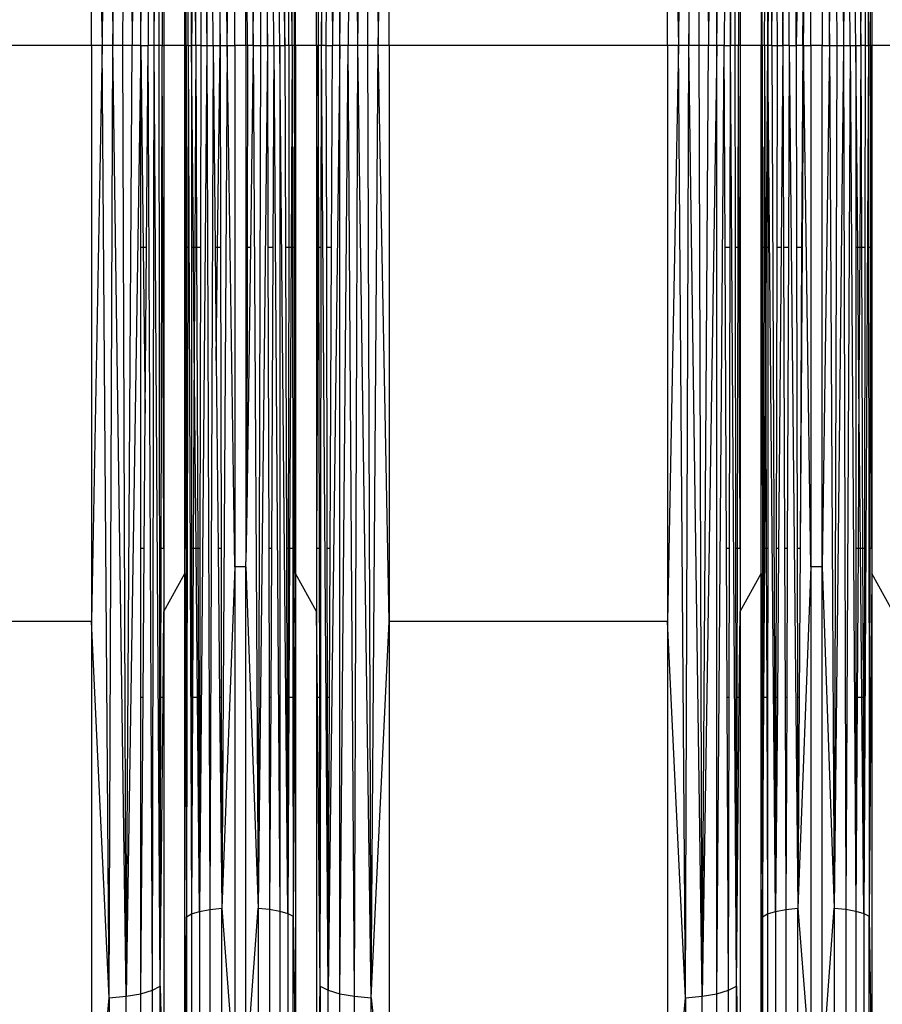
# Model space of a CAD drawing. Units: millimetres. Extents: x -749 to 7759, y 1397 to 8228.
# Drawn here: x 3917 to 3988, y 4078 to 4159 of the extents above; entities that cross this region are included whole.
import ezdxf

# ---------------------------------------------------------------- set-up
doc = ezdxf.new("R2010")
doc.units = ezdxf.units.MM
doc.layers.add('Strefa bezpieczna', color=8, linetype='Continuous')
doc.dimstyles.get("Standard").update_dxf_attribs({"dimtxt": 180, "dimasz": 200, "dimexe": 0.18, "dimexo": 0.0625, "dimgap": 200, "dimtad": 0, "dimtih": 1, "dimtoh": 1, "dimlfac": 0.001, "dimzin": 0, "dimdsep": 46, "dimtxsty": 'Standard', "dimcen": 0.09, "dimse1": 1, "dimse2": 1, "dimadec": 0, "dimazin": 0, "dimtfac": 1, "dimtdec": 4, "dimtofl": 0, "dimtmove": 0, "dimatfit": 3, "dimfxl": 0, "dimtolj": 1, "dimtzin": 0, "dimarcsym": 0})

# ---------------------------------------------------------------- blocks, each defined once
blk = doc.blocks.new('*D1')
at = {"layer": 'Defpoints', "color": 0, "transparency": 16777216}
for p in [(4250.389, 6857.168), (-510.801, 1403.677), (4250.29, 1403.677)]:
    blk.add_point(p, dxfattribs=at)
at = {"layer": 'Strefa bezpieczna', "color": 0, "lineweight": -2, "transparency": 16777216}
for p, q in [((-510.801, 6657.168), (-510.801, 4437.229)), ((-510.801, 1603.677), (-510.801, 3857.229))]:
    blk.add_line(p, q, dxfattribs=at)
at = {"layer": 'Strefa bezpieczna', "color": 0, "transparency": 16777216}
for points in [[(-544.135, 6657.168), (-477.468, 6657.168), (-510.801, 6857.168)], [(-544.135, 1603.677), (-477.468, 1603.677), (-510.801, 1403.677)]]:
    blk.add_solid(points, dxfattribs=at)
at = {"layer": 'Strefa bezpieczna', "color": 0, "transparency": 16777216, "insert": (-510.801, 4147.229), "char_height": 180, "attachment_point": 5}
blk.add_mtext('\\A1;5.45', dxfattribs=at)
blk = doc.blocks.new('*D2')
at = {"layer": 'Defpoints', "color": 0, "transparency": 16777216}
for p in [(3411.545, 5555.58), (462.827, 2763.606), (5451.545, 2763.606)]:
    blk.add_point(p, dxfattribs=at)
at = {"layer": 'Strefa bezpieczna', "color": 0, "lineweight": -2, "transparency": 16777216}
for p, q in [((462.827, 5355.58), (462.827, 4430.145)), ((462.827, 2963.606), (462.827, 3850.145))]:
    blk.add_line(p, q, dxfattribs=at)
at = {"layer": 'Strefa bezpieczna', "color": 0, "transparency": 16777216}
for points in [[(429.493, 5355.58), (496.16, 5355.58), (462.827, 5555.58)], [(429.493, 2963.606), (496.16, 2963.606), (462.827, 2763.606)]]:
    blk.add_solid(points, dxfattribs=at)
at = {"layer": 'Strefa bezpieczna', "color": 0, "transparency": 16777216, "insert": (462.827, 4140.145), "char_height": 180, "attachment_point": 5}
blk.add_mtext('\\A1;2.79', dxfattribs=at)
blk = doc.blocks.new('*D3')
at = {"layer": 'Defpoints', "color": 0, "transparency": 16777216}
for p in [(7758.851, 8109.541), (7758.851, 5080.593), (1490.545, 4140.813)]:
    blk.add_point(p, dxfattribs=at)
at = {"layer": 'Strefa bezpieczna', "color": 0, "lineweight": -2, "transparency": 16777216}
for p, q in [((1690.545, 8109.541), (4154.698, 8109.541)), ((7558.851, 8109.541), (5094.698, 8109.541))]:
    blk.add_line(p, q, dxfattribs=at)
at = {"layer": 'Strefa bezpieczna', "color": 0, "transparency": 16777216}
for points in [[(1690.545, 8142.874), (1690.545, 8076.208), (1490.545, 8109.541)], [(7558.851, 8142.874), (7558.851, 8076.208), (7758.851, 8109.541)]]:
    blk.add_solid(points, dxfattribs=at)
at = {"layer": 'Strefa bezpieczna', "color": 0, "transparency": 16777216, "insert": (4624.698, 8109.541), "char_height": 180, "attachment_point": 5}
blk.add_mtext('\\A1;6.27', dxfattribs=at)

msp = doc.modelspace()

# ---------------------------------------------------------------- linework, layer by layer
for p, q in [((3924.102, 4235.014), (3923.521, 4156.793)), ((3924.102, 4235.014), (3924.387, 4156.793)), ((3924.387, 4156.793), (3925.478, 4234.88)), ((3925.214, 4156.793), (3925.478, 4234.88)), ((3925.478, 4234.88), (3925.985, 4156.793)), ((3926.681, 4234.666), (3925.985, 4156.793)), ((3926.681, 4156.793), (3926.681, 4234.666)), ((3926.681, 4156.793), (3927.636, 4234.385)), ((3927.636, 4234.385), (3927.288, 4156.793)), ((3927.792, 4156.793), (3927.636, 4234.385)), ((3941.528, 4156.793), (3942.074, 4234.385)), ((3943.029, 4234.666), (3942.422, 4156.793)), ((3943.029, 4156.793), (3944.232, 4234.88)), ((3943.029, 4156.793), (3943.029, 4234.666)), ((3944.232, 4234.88), (3943.726, 4156.793)), ((3944.496, 4156.793), (3944.232, 4234.88)), ((3944.496, 4156.793), (3945.609, 4235.014)), ((3945.323, 4156.793), (3945.609, 4235.014)), ((3945.609, 4235.014), (3946.189, 4156.793)), ((3971.404, 4235.014), (3970.824, 4156.793)), ((3971.404, 4235.014), (3971.69, 4156.793)), ((3971.69, 4156.793), (3972.781, 4234.88)), ((3972.517, 4156.793), (3972.781, 4234.88)), ((3972.781, 4234.88), (3973.288, 4156.793)), ((3973.984, 4234.666), (3973.288, 4156.793)), ((3973.984, 4156.793), (3973.984, 4234.666)), ((3973.984, 4156.793), (3974.939, 4234.385)), ((3927.792, 4156.793), (3928.286, 4234.054)), ((3928.183, 4156.793), (3928.286, 4234.054)), ((3975.095, 4156.793), (3975.589, 4234.054)), ((3931.496, 4227.906), (3932.097, 4156.793)), ((3977.738, 4228.364), (3977.612, 4156.793)), ((3978.505, 4156.793), (3978.799, 4227.906)), ((3978.799, 4227.906), (3979.4, 4156.793)), ((3978.799, 4227.906), (3978.922, 4156.793)), ((3986.05, 4228.069), (3986.424, 4156.793)), ((3932.345, 4227.743), (3932.097, 4156.793)), ((3932.625, 4156.793), (3932.345, 4227.743)), ((3932.345, 4227.743), (3933.193, 4156.793)), ((3933.193, 4156.793), (3933.334, 4227.641)), ((3933.787, 4156.793), (3933.334, 4227.641)), ((3935.923, 4156.793), (3936.322, 4227.637)), ((3936.322, 4227.637), (3937.085, 4156.793)), ((3936.322, 4227.637), (3936.517, 4156.793)), ((3938.091, 4156.793), (3937.266, 4227.729)), ((3937.266, 4227.729), (3938.508, 4156.793)), ((3979.648, 4227.743), (3980.496, 4156.793)), ((3983.226, 4156.793), (3983.625, 4227.637)), ((3983.625, 4227.637), (3984.388, 4156.793)), ((3983.625, 4227.637), (3983.82, 4156.793)), ((3984.569, 4227.729), (3984.388, 4156.793)), ((3984.916, 4156.793), (3984.569, 4227.729)), ((3985.394, 4156.793), (3984.569, 4227.729)), ((3984.569, 4227.729), (3985.811, 4156.793)), ((3922.635, 4156.793), (3922.635, 4204.099)), ((3922.635, 4204.099), (3923.521, 4156.793)), ((3946.189, 4156.793), (3947.075, 4204.099)), ((3947.075, 4156.793), (3947.075, 4204.099)), ((3969.938, 4156.793), (3969.938, 4204.099)), ((3969.938, 4204.099), (3970.824, 4156.793)), ((3933.787, 4156.793), (3934.395, 4199.594)), ((3934.395, 4156.793), (3934.395, 4199.594)), ((3939.401, 4156.793), (3939.401, 4200.16)), ((3977.612, 4200.16), (3977.612, 4156.793)), ((3981.09, 4156.793), (3981.697, 4199.594)), ((3981.697, 4156.793), (3981.697, 4199.594)), ((3982.619, 4199.594), (3983.226, 4156.793)), ((3982.619, 4199.594), (3982.619, 4156.793)), ((3928.442, 4160.94), (3928.45, 4156.793)), ((3928.59, 4160.94), (3928.59, 4156.793)), ((3930.31, 4156.793), (3930.31, 4160.94)), ((3930.405, 4156.793), (3930.407, 4160.94)), ((3930.589, 4156.793), (3930.58, 4160.94)), ((3930.857, 4156.793), (3930.856, 4160.94)), ((3930.894, 4160.94), (3930.857, 4156.793)), ((3931.203, 4156.793), (3931.182, 4160.94)), ((3931.203, 4156.793), (3931.22, 4160.94)), ((3931.612, 4160.94), (3931.619, 4156.793)), ((3935.316, 4156.793), (3935.316, 4160.94)), ((3935.438, 4156.793), (3935.428, 4160.94)), ((3935.864, 4160.94), (3935.923, 4156.793)), ((3937.085, 4156.793), (3937.096, 4160.94)), ((3937.613, 4156.793), (3937.593, 4160.94)), ((3938.508, 4156.793), (3938.522, 4160.94)), ((3938.854, 4156.793), (3938.847, 4160.94)), ((3939.121, 4156.793), (3939.1, 4160.94)), ((3939.121, 4156.793), (3939.126, 4160.94)), ((3939.305, 4156.793), (3939.299, 4160.94)), ((3941.121, 4156.793), (3941.121, 4160.94)), ((3941.247, 4160.94), (3941.26, 4156.793)), ((3941.522, 4160.94), (3941.528, 4156.793)), ((3941.918, 4156.793), (3941.926, 4160.94)), ((3942.404, 4160.94), (3942.422, 4156.793)), ((3974.61, 4160.94), (3974.591, 4156.793)), ((3975.087, 4160.94), (3975.095, 4156.793)), ((3975.486, 4156.793), (3975.491, 4160.94)), ((3975.744, 4160.94), (3975.753, 4156.793)), ((3975.893, 4160.94), (3975.893, 4156.793)), ((3977.708, 4156.793), (3977.71, 4160.94)), ((3977.892, 4156.793), (3977.907, 4160.94)), ((3978.159, 4156.793), (3978.159, 4160.94)), ((3978.197, 4160.94), (3978.159, 4156.793)), ((3978.505, 4156.793), (3978.485, 4160.94)), ((3979.4, 4156.793), (3979.414, 4160.94)), ((3979.928, 4156.793), (3979.912, 4160.94)), ((3980.496, 4156.793), (3980.504, 4160.94)), ((3980.586, 4160.94), (3980.496, 4156.793)), ((3985.811, 4156.793), (3985.825, 4160.94)), ((3986.15, 4160.94), (3986.157, 4156.793)), ((3986.424, 4156.793), (3986.428, 4160.94)), ((3986.608, 4156.793), (3986.601, 4160.94)), ((3986.704, 4160.94), (3986.704, 4156.793)), ((3981.03, 4156.793), (3981.069, 4160.061)), ((3981.09, 4156.793), (3981.069, 4160.061)), ((3922.635, 4156.793), (3899.772, 4156.793)), ((3923.521, 4156.793), (3922.635, 4109.487)), ((3923.521, 4156.793), (3922.635, 4156.793)), ((3922.635, 4156.793), (3922.635, 4109.487)), ((3924.102, 4078.572), (3923.521, 4156.793)), ((3924.387, 4156.793), (3923.521, 4156.793)), ((3924.102, 4078.572), (3924.387, 4156.793)), ((3925.478, 4078.706), (3924.387, 4156.793)), ((3925.214, 4156.793), (3924.387, 4156.793)), ((3925.478, 4078.706), (3925.214, 4156.793)), ((3925.985, 4156.793), (3925.214, 4156.793)), ((3925.478, 4078.706), (3925.985, 4156.793)), ((3926.681, 4156.793), (3925.478, 4078.706)), ((3926.681, 4156.793), (3925.985, 4156.793)), ((3926.681, 4156.793), (3927.288, 4156.793)), ((3926.681, 4156.793), (3926.885, 4140.216)), ((3926.681, 4140.216), (3926.681, 4156.793)), ((3927.159, 4140.216), (3927.288, 4156.793)), ((3927.636, 4079.201), (3927.288, 4156.793)), ((3927.792, 4156.793), (3927.288, 4156.793)), ((3927.636, 4079.201), (3927.792, 4156.793)), ((3928.286, 4079.532), (3927.792, 4156.793)), ((3928.183, 4156.793), (3927.792, 4156.793)), ((3928.286, 4079.532), (3928.183, 4156.793)), ((3928.45, 4156.793), (3928.183, 4156.793)), ((3928.415, 4140.216), (3928.45, 4156.793)), ((3928.45, 4156.793), (3928.59, 4156.793)), ((3928.5, 4140.216), (3928.45, 4156.793)), ((3930.31, 4156.793), (3928.59, 4156.793)), ((3928.59, 4156.793), (3928.59, 4140.216)), ((3930.405, 4156.793), (3930.31, 4156.793)), ((3930.31, 4140.216), (3930.31, 4156.793)), ((3930.352, 4132.643), (3930.31, 4156.793)), ((3930.369, 4140.216), (3930.405, 4156.793)), ((3930.589, 4156.793), (3930.405, 4156.793)), ((3930.405, 4156.793), (3930.412, 4140.216)), ((3930.589, 4156.793), (3930.553, 4140.216)), ((3930.589, 4156.793), (3930.857, 4156.793)), ((3930.589, 4156.793), (3930.845, 4085.469)), ((3930.857, 4156.793), (3930.854, 4140.216)), ((3931.203, 4156.793), (3930.857, 4156.793)), ((3931.006, 4140.216), (3930.857, 4156.793)), ((3931.203, 4156.793), (3931.119, 4140.216)), ((3931.619, 4156.793), (3931.203, 4156.793)), ((3931.203, 4156.793), (3931.271, 4140.216)), ((3932.097, 4156.793), (3931.496, 4085.681)), ((3931.619, 4156.793), (3931.59, 4140.216)), ((3931.619, 4156.793), (3932.097, 4156.793)), ((3932.097, 4156.793), (3932.625, 4156.793)), ((3932.097, 4156.793), (3932.345, 4085.843)), ((3932.625, 4156.793), (3932.345, 4085.843)), ((3932.625, 4156.793), (3933.193, 4156.793)), ((3932.625, 4156.793), (3932.791, 4140.216)), ((3932.995, 4140.216), (3933.193, 4156.793)), ((3933.193, 4156.793), (3933.787, 4156.793)), ((3933.193, 4156.793), (3933.226, 4140.216)), ((3933.787, 4156.793), (3933.334, 4085.945)), ((3933.787, 4156.793), (3934.395, 4156.793)), ((3934.395, 4113.993), (3933.787, 4156.793)), ((3935.316, 4156.793), (3934.395, 4156.793)), ((3934.395, 4156.793), (3934.395, 4113.993)), ((3935.438, 4156.793), (3935.316, 4156.793)), ((3935.316, 4156.793), (3935.316, 4140.216)), ((3935.438, 4156.793), (3935.414, 4140.216)), ((3935.923, 4156.793), (3935.438, 4156.793)), ((3935.923, 4156.793), (3935.688, 4140.216)), ((3935.923, 4156.793), (3936.517, 4156.793)), ((3935.923, 4156.793), (3936.322, 4085.949)), ((3937.085, 4156.793), (3936.322, 4085.949)), ((3936.517, 4156.793), (3936.322, 4085.949)), ((3936.517, 4156.793), (3937.085, 4156.793)), ((3937.085, 4156.793), (3937.613, 4156.793)), ((3937.085, 4156.793), (3937.127, 4140.216)), ((3937.613, 4156.793), (3937.532, 4140.216)), ((3937.613, 4156.793), (3938.091, 4156.793)), ((3937.613, 4156.793), (3938.091, 4085.71)), ((3938.091, 4156.793), (3938.508, 4156.793)), ((3938.091, 4156.793), (3938.091, 4085.71)), ((3938.747, 4085.517), (3938.091, 4156.793)), ((3938.854, 4156.793), (3938.508, 4156.793)), ((3938.508, 4156.793), (3938.563, 4140.216)), ((3938.854, 4156.793), (3938.829, 4140.216)), ((3939.121, 4156.793), (3938.854, 4156.793)), ((3939.121, 4156.793), (3939.034, 4140.216)), ((3939.305, 4156.793), (3939.121, 4156.793)), ((3939.121, 4156.793), (3939.138, 4140.216)), ((3939.305, 4156.793), (3939.279, 4140.216)), ((3939.305, 4156.793), (3939.401, 4156.793)), ((3939.401, 4113.426), (3939.305, 4156.793)), ((3941.121, 4156.793), (3939.401, 4156.793)), ((3939.401, 4156.793), (3939.401, 4113.426)), ((3941.26, 4156.793), (3941.121, 4156.793)), ((3941.121, 4156.793), (3941.121, 4140.216)), ((3941.26, 4156.793), (3941.21, 4140.216)), ((3941.528, 4156.793), (3941.26, 4156.793)), ((3941.295, 4140.216), (3941.26, 4156.793)), ((3941.505, 4140.216), (3941.528, 4156.793)), ((3942.074, 4079.201), (3941.528, 4156.793)), ((3941.918, 4156.793), (3941.528, 4156.793)), ((3941.918, 4156.793), (3942.422, 4156.793)), ((3941.951, 4140.216), (3941.918, 4156.793)), ((3943.029, 4156.793), (3942.074, 4079.201)), ((3942.348, 4140.216), (3942.422, 4156.793)), ((3943.029, 4156.793), (3942.422, 4156.793)), ((3943.029, 4078.92), (3943.029, 4156.793)), ((3943.726, 4156.793), (3943.029, 4156.793)), ((3943.029, 4078.92), (3943.726, 4156.793)), ((3944.232, 4078.706), (3943.726, 4156.793)), ((3944.496, 4156.793), (3943.726, 4156.793)), ((3944.232, 4078.706), (3944.496, 4156.793)), ((3945.609, 4078.572), (3944.496, 4156.793)), ((3945.323, 4156.793), (3944.496, 4156.793)), ((3945.609, 4078.572), (3945.323, 4156.793)), ((3946.189, 4156.793), (3945.323, 4156.793)), ((3945.609, 4078.572), (3946.189, 4156.793)), ((3947.075, 4109.487), (3946.189, 4156.793)), ((3947.075, 4156.793), (3946.189, 4156.793)), ((3969.938, 4156.793), (3947.075, 4156.793)), ((3947.075, 4156.793), (3947.075, 4109.487)), ((3970.824, 4156.793), (3969.938, 4109.487)), ((3970.824, 4156.793), (3969.938, 4156.793)), ((3969.938, 4156.793), (3969.938, 4109.487)), ((3971.404, 4078.572), (3970.824, 4156.793)), ((3971.69, 4156.793), (3970.824, 4156.793)), ((3971.404, 4078.572), (3971.69, 4156.793)), ((3972.781, 4078.706), (3971.69, 4156.793)), ((3972.517, 4156.793), (3971.69, 4156.793)), ((3972.781, 4078.706), (3972.517, 4156.793)), ((3973.288, 4156.793), (3972.517, 4156.793)), ((3972.781, 4078.706), (3973.288, 4156.793)), ((3973.984, 4156.793), (3972.781, 4078.706)), ((3973.984, 4156.793), (3973.288, 4156.793)), ((3973.984, 4078.92), (3973.984, 4156.793)), ((3974.591, 4156.793), (3973.984, 4156.793)), ((3973.984, 4078.92), (3974.591, 4156.793)), ((3974.591, 4156.793), (3975.095, 4156.793)), ((3974.665, 4140.216), (3974.591, 4156.793)), ((3975.062, 4140.216), (3975.095, 4156.793)), ((3975.589, 4079.532), (3975.095, 4156.793)), ((3975.486, 4156.793), (3975.095, 4156.793)), ((3975.753, 4156.793), (3975.486, 4156.793)), ((3975.508, 4140.216), (3975.486, 4156.793)), ((3975.718, 4140.216), (3975.753, 4156.793)), ((3975.893, 4156.793), (3975.753, 4156.793)), ((3975.803, 4140.216), (3975.753, 4156.793)), ((3977.612, 4156.793), (3975.893, 4156.793)), ((3975.893, 4156.793), (3975.893, 4140.216)), ((3977.612, 4156.793), (3977.708, 4156.793)), ((3977.612, 4113.426), (3977.612, 4156.793)), ((3977.612, 4113.426), (3977.708, 4156.793)), ((3977.892, 4156.793), (3977.708, 4156.793)), ((3977.708, 4156.793), (3977.715, 4140.216)), ((3977.892, 4156.793), (3977.856, 4140.216)), ((3978.159, 4156.793), (3977.892, 4156.793)), ((3977.892, 4156.793), (3977.951, 4140.216)), ((3978.062, 4140.216), (3978.159, 4156.793)), ((3978.159, 4156.793), (3978.157, 4140.216)), ((3978.505, 4156.793), (3978.159, 4156.793)), ((3978.799, 4085.681), (3978.159, 4156.793)), ((3978.505, 4156.793), (3978.922, 4156.793)), ((3978.505, 4156.793), (3978.799, 4085.681)), ((3978.922, 4156.793), (3978.893, 4140.216)), ((3978.922, 4156.793), (3979.4, 4156.793)), ((3979.4, 4156.793), (3979.26, 4140.216)), ((3979.928, 4156.793), (3979.4, 4156.793)), ((3979.4, 4156.793), (3979.458, 4140.216)), ((3979.928, 4156.793), (3979.863, 4140.216)), ((3979.928, 4156.793), (3980.496, 4156.793)), ((3979.928, 4156.793), (3980.637, 4085.945)), ((3981.03, 4156.793), (3980.496, 4156.793)), ((3980.496, 4156.793), (3980.529, 4140.216)), ((3981.03, 4156.793), (3980.938, 4140.216)), ((3981.09, 4156.793), (3981.03, 4156.793)), ((3981.03, 4156.793), (3981.072, 4154.055)), ((3981.09, 4156.793), (3981.072, 4154.055)), ((3981.09, 4156.793), (3981.697, 4156.793)), ((3981.697, 4113.993), (3981.09, 4156.793)), ((3982.619, 4156.793), (3981.697, 4156.793)), ((3981.697, 4156.793), (3981.697, 4113.993)), ((3982.619, 4156.793), (3983.226, 4156.793)), ((3982.619, 4113.993), (3982.619, 4156.793)), ((3983.226, 4156.793), (3982.619, 4113.993)), ((3983.226, 4156.793), (3983.82, 4156.793)), ((3983.226, 4156.793), (3983.625, 4085.949)), ((3984.388, 4156.793), (3983.625, 4085.949)), ((3983.82, 4156.793), (3983.625, 4085.949)), ((3983.82, 4156.793), (3984.388, 4156.793)), ((3984.388, 4156.793), (3984.916, 4156.793)), ((3984.388, 4156.793), (3984.569, 4085.857)), ((3984.916, 4156.793), (3984.569, 4085.857)), ((3984.916, 4156.793), (3985.394, 4156.793)), ((3984.916, 4156.793), (3985.394, 4085.71)), ((3985.394, 4156.793), (3985.811, 4156.793)), ((3985.394, 4156.793), (3985.394, 4140.216)), ((3985.547, 4140.216), (3985.394, 4156.793)), ((3985.811, 4156.793), (3985.714, 4140.216)), ((3986.157, 4156.793), (3985.811, 4156.793)), ((3985.811, 4156.793), (3985.866, 4140.216)), ((3986.424, 4156.793), (3986.05, 4085.517)), ((3986.157, 4156.793), (3986.132, 4140.216)), ((3986.157, 4156.793), (3986.424, 4156.793)), ((3986.608, 4156.793), (3986.424, 4156.793)), ((3986.424, 4156.793), (3986.441, 4140.216)), ((3986.608, 4156.793), (3986.582, 4140.216)), ((3986.704, 4156.793), (3986.608, 4156.793)), ((3986.645, 4140.216), (3986.608, 4156.793)), ((3988.423, 4156.793), (3986.704, 4156.793)), ((3986.704, 4156.793), (3986.704, 4140.216)), ((3981.072, 4154.055), (3980.984, 4140.216)), ((3926.885, 4140.216), (3926.681, 4140.216)), ((3926.681, 4115.494), (3926.681, 4140.216)), ((3926.885, 4140.216), (3927.053, 4126.604)), ((3927.159, 4140.216), (3926.885, 4140.216)), ((3927.053, 4126.604), (3927.159, 4140.216)), ((3928.362, 4115.494), (3928.415, 4140.216)), ((3928.5, 4140.216), (3928.415, 4140.216)), ((3928.59, 4140.216), (3928.5, 4140.216)), ((3928.59, 4115.494), (3928.5, 4140.216)), ((3928.59, 4140.216), (3928.59, 4115.494)), ((3930.31, 4115.494), (3930.31, 4140.216)), ((3930.369, 4140.216), (3930.31, 4140.216)), ((3930.352, 4132.643), (3930.369, 4140.216)), ((3930.412, 4140.216), (3930.369, 4140.216)), ((3930.553, 4140.216), (3930.412, 4140.216)), ((3930.412, 4140.216), (3930.422, 4115.494)), ((3930.553, 4140.216), (3930.5, 4115.494)), ((3930.854, 4140.216), (3930.85, 4115.494)), ((3931.006, 4140.216), (3930.854, 4140.216)), ((3931.119, 4140.216), (3931.006, 4140.216)), ((3931.079, 4132.102), (3931.006, 4140.216)), ((3931.119, 4140.216), (3931.079, 4132.102)), ((3931.271, 4140.216), (3931.119, 4140.216)), ((3931.59, 4140.216), (3931.271, 4140.216)), ((3931.271, 4140.216), (3931.373, 4115.494)), ((3931.59, 4140.216), (3931.548, 4115.494)), ((3932.995, 4140.216), (3932.791, 4140.216)), ((3932.791, 4140.216), (3932.884, 4130.933)), ((3932.884, 4130.933), (3932.995, 4140.216)), ((3933.226, 4140.216), (3932.995, 4140.216)), ((3933.226, 4140.216), (3933.275, 4115.494)), ((3935.316, 4140.216), (3935.322, 4114.421)), ((3935.414, 4140.216), (3935.316, 4140.216)), ((3935.414, 4140.216), (3935.383, 4118.714)), ((3935.688, 4140.216), (3935.383, 4118.714)), ((3935.688, 4140.216), (3935.414, 4140.216)), ((3937.532, 4140.216), (3937.127, 4140.216)), ((3937.127, 4140.216), (3937.19, 4115.494)), ((3937.532, 4140.216), (3937.411, 4115.494)), ((3938.563, 4140.216), (3938.646, 4115.494)), ((3938.829, 4140.216), (3938.563, 4140.216)), ((3938.829, 4140.216), (3938.792, 4115.494)), ((3939.034, 4140.216), (3938.829, 4140.216)), ((3939.034, 4140.216), (3938.904, 4115.494)), ((3939.138, 4140.216), (3939.034, 4140.216)), ((3939.279, 4140.216), (3939.138, 4140.216)), ((3939.138, 4140.216), (3939.162, 4115.494)), ((3939.279, 4140.216), (3939.24, 4115.494)), ((3941.21, 4140.216), (3941.121, 4115.494)), ((3941.121, 4140.216), (3941.121, 4115.494)), ((3941.21, 4140.216), (3941.121, 4140.216)), ((3941.295, 4140.216), (3941.21, 4140.216)), ((3941.505, 4140.216), (3941.295, 4140.216)), ((3941.348, 4115.494), (3941.295, 4140.216)), ((3941.472, 4115.494), (3941.505, 4140.216)), ((3942.348, 4140.216), (3941.951, 4140.216)), ((3942.001, 4115.494), (3941.951, 4140.216)), ((3942.237, 4115.494), (3942.348, 4140.216)), ((3975.062, 4140.216), (3974.665, 4140.216)), ((3974.776, 4115.494), (3974.665, 4140.216)), ((3975.012, 4115.494), (3975.062, 4140.216)), ((3975.718, 4140.216), (3975.508, 4140.216)), ((3975.541, 4115.494), (3975.508, 4140.216)), ((3975.665, 4115.494), (3975.718, 4140.216)), ((3975.803, 4140.216), (3975.718, 4140.216)), ((3975.893, 4115.494), (3975.803, 4140.216)), ((3975.893, 4140.216), (3975.803, 4140.216)), ((3975.893, 4140.216), (3975.893, 4115.494)), ((3977.856, 4140.216), (3977.715, 4140.216)), ((3977.715, 4140.216), (3977.725, 4115.494)), ((3977.856, 4140.216), (3977.803, 4115.494)), ((3977.951, 4140.216), (3977.856, 4140.216)), ((3978.062, 4140.216), (3977.951, 4140.216)), ((3977.951, 4140.216), (3977.993, 4128.533)), ((3977.993, 4128.533), (3978.062, 4140.216)), ((3978.157, 4140.216), (3978.062, 4140.216)), ((3978.157, 4140.216), (3978.153, 4115.494)), ((3978.893, 4140.216), (3978.85, 4115.494)), ((3979.26, 4140.216), (3978.893, 4140.216)), ((3979.26, 4140.216), (3979.051, 4115.494)), ((3979.863, 4140.216), (3979.458, 4140.216)), ((3979.458, 4140.216), (3979.544, 4115.494)), ((3979.863, 4140.216), (3979.765, 4115.494)), ((3980.938, 4140.216), (3980.529, 4140.216)), ((3980.529, 4140.216), (3980.578, 4115.494)), ((3980.984, 4140.216), (3980.826, 4115.494)), ((3980.938, 4140.216), (3980.826, 4115.494)), ((3980.984, 4140.216), (3980.938, 4140.216)), ((3985.547, 4140.216), (3985.394, 4140.216)), ((3985.394, 4140.216), (3985.394, 4115.494)), ((3985.714, 4140.216), (3985.547, 4140.216)), ((3985.649, 4129.13), (3985.547, 4140.216)), ((3985.714, 4140.216), (3985.649, 4129.13)), ((3985.866, 4140.216), (3985.714, 4140.216)), ((3986.132, 4140.216), (3985.866, 4140.216)), ((3985.866, 4140.216), (3985.949, 4115.494)), ((3986.132, 4140.216), (3986.095, 4115.494)), ((3986.582, 4140.216), (3986.441, 4140.216)), ((3986.441, 4140.216), (3986.465, 4115.494)), ((3986.582, 4140.216), (3986.543, 4115.494)), ((3986.645, 4140.216), (3986.582, 4140.216)), ((3986.704, 4140.216), (3986.645, 4140.216)), ((3986.704, 4115.494), (3986.645, 4140.216)), ((3986.704, 4140.216), (3986.704, 4115.494)), ((3930.31, 4115.494), (3930.352, 4132.643)), ((3930.422, 4115.494), (3930.352, 4132.643)), ((3931.079, 4132.102), (3930.995, 4115.494)), ((3931.228, 4115.494), (3931.079, 4132.102)), ((3932.884, 4130.933), (3933.038, 4115.494)), ((3977.916, 4115.494), (3977.993, 4128.533)), ((3977.993, 4128.533), (3978.04, 4115.494)), ((3985.649, 4129.13), (3985.569, 4115.494)), ((3985.774, 4115.494), (3985.649, 4129.13)), ((3926.966, 4115.494), (3927.053, 4126.604)), ((3935.383, 4118.714), (3935.322, 4114.421)), ((3926.966, 4115.494), (3926.681, 4115.494)), ((3926.681, 4103.257), (3926.681, 4115.494)), ((3926.871, 4103.257), (3926.966, 4115.494)), ((3928.336, 4103.257), (3928.362, 4115.494)), ((3928.59, 4115.494), (3928.362, 4115.494)), ((3928.59, 4115.494), (3928.59, 4110.314)), ((3930.31, 4113.426), (3930.31, 4115.494)), ((3930.422, 4115.494), (3930.31, 4115.494)), ((3930.5, 4115.494), (3930.422, 4115.494)), ((3930.422, 4115.494), (3930.427, 4103.257)), ((3930.5, 4115.494), (3930.474, 4103.257)), ((3930.85, 4115.494), (3930.848, 4103.257)), ((3930.995, 4115.494), (3930.85, 4115.494)), ((3930.995, 4115.494), (3930.934, 4103.257)), ((3931.228, 4115.494), (3930.995, 4115.494)), ((3931.338, 4103.257), (3931.228, 4115.494)), ((3931.373, 4115.494), (3931.228, 4115.494)), ((3931.548, 4115.494), (3931.373, 4115.494)), ((3931.373, 4115.494), (3931.423, 4103.257)), ((3931.548, 4115.494), (3931.526, 4103.257)), ((3933.275, 4115.494), (3933.038, 4115.494)), ((3933.038, 4115.494), (3933.161, 4103.257)), ((3933.275, 4115.494), (3933.299, 4103.257)), ((3937.411, 4115.494), (3937.19, 4115.494)), ((3937.19, 4115.494), (3937.222, 4103.257)), ((3937.411, 4115.494), (3937.351, 4103.257)), ((3938.646, 4115.494), (3938.687, 4103.257)), ((3938.792, 4115.494), (3938.646, 4115.494)), ((3938.792, 4115.494), (3938.773, 4103.257)), ((3938.904, 4115.494), (3938.792, 4115.494)), ((3938.904, 4115.494), (3938.84, 4103.257)), ((3939.162, 4115.494), (3938.904, 4115.494)), ((3939.24, 4115.494), (3939.162, 4115.494)), ((3939.162, 4115.494), (3939.174, 4103.257)), ((3939.24, 4115.494), (3939.221, 4103.257)), ((3941.121, 4115.494), (3941.121, 4110.314)), ((3941.348, 4115.494), (3941.121, 4115.494)), ((3941.472, 4115.494), (3941.348, 4115.494)), ((3941.374, 4103.257), (3941.348, 4115.494)), ((3941.456, 4103.257), (3941.472, 4115.494)), ((3942.237, 4115.494), (3942.001, 4115.494)), ((3942.026, 4103.257), (3942.001, 4115.494)), ((3942.182, 4103.257), (3942.237, 4115.494)), ((3975.012, 4115.494), (3974.776, 4115.494)), ((3974.831, 4103.257), (3974.776, 4115.494)), ((3974.988, 4103.257), (3975.012, 4115.494)), ((3975.665, 4115.494), (3975.541, 4115.494)), ((3975.557, 4103.257), (3975.541, 4115.494)), ((3975.639, 4103.257), (3975.665, 4115.494)), ((3975.893, 4115.494), (3975.665, 4115.494)), ((3975.893, 4115.494), (3975.893, 4110.314)), ((3977.803, 4115.494), (3977.725, 4115.494)), ((3977.725, 4115.494), (3977.73, 4103.257)), ((3977.803, 4115.494), (3977.777, 4103.257)), ((3977.916, 4115.494), (3977.803, 4115.494)), ((3977.844, 4103.257), (3977.916, 4115.494)), ((3978.04, 4115.494), (3977.916, 4115.494)), ((3978.04, 4115.494), (3978.084, 4103.257)), ((3978.153, 4115.494), (3978.04, 4115.494)), ((3978.153, 4115.494), (3978.15, 4103.257)), ((3978.85, 4115.494), (3978.829, 4103.257)), ((3979.051, 4115.494), (3978.85, 4115.494)), ((3979.051, 4115.494), (3978.947, 4103.257)), ((3979.765, 4115.494), (3979.544, 4115.494)), ((3979.544, 4115.494), (3979.587, 4103.257)), ((3979.765, 4115.494), (3979.717, 4103.257)), ((3980.826, 4115.494), (3980.578, 4115.494)), ((3980.578, 4115.494), (3980.602, 4103.257)), ((3980.826, 4115.494), (3980.747, 4103.257)), ((3985.394, 4115.494), (3985.394, 4103.257)), ((3985.569, 4115.494), (3985.394, 4115.494)), ((3985.569, 4115.494), (3985.497, 4103.257)), ((3985.774, 4115.494), (3985.569, 4115.494)), ((3985.886, 4103.257), (3985.774, 4115.494)), ((3985.949, 4115.494), (3985.774, 4115.494)), ((3986.095, 4115.494), (3985.949, 4115.494)), ((3985.949, 4115.494), (3985.99, 4103.257)), ((3986.095, 4115.494), (3986.076, 4103.257)), ((3986.543, 4115.494), (3986.465, 4115.494)), ((3986.465, 4115.494), (3986.477, 4103.257)), ((3986.543, 4115.494), (3986.524, 4103.257)), ((3986.704, 4115.494), (3986.543, 4115.494)), ((3986.704, 4115.494), (3986.704, 4113.426)), ((3934.395, 4113.993), (3933.334, 4085.945)), ((3934.395, 4113.993), (3934.395, 4072.246)), ((3935.316, 4113.993), (3934.395, 4113.993)), ((3935.316, 4113.993), (3935.322, 4114.421)), ((3935.316, 4072.246), (3935.316, 4113.993)), ((3935.316, 4113.993), (3936.322, 4085.949)), ((3981.697, 4113.993), (3980.637, 4085.945)), ((3981.697, 4113.993), (3981.697, 4072.246)), ((3982.619, 4113.993), (3981.697, 4113.993)), ((3982.619, 4072.246), (3982.619, 4113.993)), ((3982.619, 4113.993), (3983.625, 4085.949)), ((3928.59, 4110.314), (3930.31, 4113.426)), ((3930.31, 4113.426), (3930.355, 4103.257)), ((3930.31, 4103.257), (3930.31, 4113.426)), ((3939.401, 4113.426), (3939.192, 4085.29)), ((3939.401, 4113.426), (3939.401, 4071.126)), ((3941.121, 4110.314), (3939.401, 4113.426)), ((3975.893, 4110.314), (3977.612, 4113.426)), ((3977.612, 4071.126), (3977.612, 4113.426)), ((3977.612, 4113.426), (3977.738, 4085.222)), ((3986.704, 4113.426), (3986.628, 4103.257)), ((3986.704, 4113.426), (3986.7, 4103.257)), ((3988.423, 4110.314), (3986.704, 4113.426)), ((3928.52, 4103.257), (3928.59, 4110.314)), ((3928.59, 4110.314), (3928.59, 4103.257)), ((3941.19, 4103.257), (3941.121, 4110.314)), ((3941.121, 4110.314), (3941.121, 4103.257)), ((3975.823, 4103.257), (3975.893, 4110.314)), ((3975.893, 4110.314), (3975.893, 4103.257)), ((3922.635, 4109.487), (3899.772, 4109.487)), ((3922.635, 4109.487), (3922.635, 4063.346)), ((3924.102, 4078.572), (3922.635, 4109.487)), ((3945.609, 4078.572), (3947.075, 4109.487)), ((3947.075, 4109.487), (3947.075, 4063.346)), ((3969.938, 4109.487), (3947.075, 4109.487)), ((3969.938, 4109.487), (3969.938, 4063.346)), ((3971.404, 4078.572), (3969.938, 4109.487)), ((3926.871, 4103.257), (3926.681, 4103.257)), ((3926.681, 4078.92), (3926.681, 4103.257)), ((3926.681, 4078.92), (3926.871, 4103.257)), ((3928.286, 4079.532), (3928.336, 4103.257)), ((3928.286, 4079.532), (3928.52, 4103.257)), ((3928.52, 4103.257), (3928.336, 4103.257)), ((3928.59, 4103.257), (3928.52, 4103.257)), ((3928.59, 4103.257), (3928.59, 4075.213)), ((3930.31, 4075.213), (3930.31, 4103.257)), ((3930.355, 4103.257), (3930.31, 4103.257)), ((3930.355, 4103.257), (3930.435, 4085.222)), ((3930.427, 4103.257), (3930.355, 4103.257)), ((3930.427, 4103.257), (3930.435, 4085.222)), ((3930.474, 4103.257), (3930.427, 4103.257)), ((3930.474, 4103.257), (3930.435, 4085.222)), ((3930.848, 4103.257), (3930.845, 4085.469)), ((3930.934, 4103.257), (3930.845, 4085.469)), ((3930.934, 4103.257), (3930.848, 4103.257)), ((3931.338, 4103.257), (3930.934, 4103.257)), ((3931.496, 4085.681), (3931.338, 4103.257)), ((3931.423, 4103.257), (3931.338, 4103.257)), ((3931.423, 4103.257), (3931.496, 4085.681)), ((3931.526, 4103.257), (3931.423, 4103.257)), ((3931.526, 4103.257), (3931.496, 4085.681)), ((3933.299, 4103.257), (3933.161, 4103.257)), ((3933.161, 4103.257), (3933.334, 4085.945)), ((3933.299, 4103.257), (3933.334, 4085.945)), ((3937.351, 4103.257), (3937.222, 4103.257)), ((3937.222, 4103.257), (3937.266, 4085.857)), ((3937.351, 4103.257), (3937.266, 4085.857)), ((3938.687, 4103.257), (3938.747, 4085.517)), ((3938.773, 4103.257), (3938.687, 4103.257)), ((3938.84, 4103.257), (3938.747, 4085.517)), ((3938.773, 4103.257), (3938.747, 4085.517)), ((3938.84, 4103.257), (3938.773, 4103.257)), ((3939.174, 4103.257), (3938.84, 4103.257)), ((3939.174, 4103.257), (3939.192, 4085.29)), ((3939.221, 4103.257), (3939.174, 4103.257)), ((3939.221, 4103.257), (3939.192, 4085.29)), ((3941.19, 4103.257), (3941.121, 4103.257)), ((3941.121, 4103.257), (3941.121, 4075.213)), ((3941.424, 4079.532), (3941.19, 4103.257)), ((3941.374, 4103.257), (3941.19, 4103.257)), ((3941.424, 4079.532), (3941.374, 4103.257)), ((3941.456, 4103.257), (3941.374, 4103.257)), ((3941.424, 4079.532), (3941.456, 4103.257)), ((3942.182, 4103.257), (3942.026, 4103.257)), ((3942.074, 4079.201), (3942.026, 4103.257)), ((3942.074, 4079.201), (3942.182, 4103.257)), ((3974.988, 4103.257), (3974.831, 4103.257)), ((3974.939, 4079.201), (3974.831, 4103.257)), ((3974.939, 4079.201), (3974.988, 4103.257)), ((3975.589, 4079.532), (3975.557, 4103.257)), ((3975.639, 4103.257), (3975.557, 4103.257)), ((3975.589, 4079.532), (3975.639, 4103.257)), ((3975.589, 4079.532), (3975.823, 4103.257)), ((3975.823, 4103.257), (3975.639, 4103.257)), ((3975.893, 4103.257), (3975.823, 4103.257)), ((3975.893, 4103.257), (3975.893, 4075.213)), ((3977.73, 4103.257), (3977.738, 4085.222)), ((3977.777, 4103.257), (3977.73, 4103.257)), ((3977.777, 4103.257), (3977.738, 4085.222)), ((3977.738, 4085.222), (3977.844, 4103.257)), ((3977.844, 4103.257), (3977.777, 4103.257)), ((3978.084, 4103.257), (3977.844, 4103.257)), ((3978.084, 4103.257), (3978.147, 4085.469)), ((3978.15, 4103.257), (3978.084, 4103.257)), ((3978.15, 4103.257), (3978.147, 4085.469)), ((3978.947, 4103.257), (3978.799, 4085.681)), ((3978.829, 4103.257), (3978.799, 4085.681)), ((3978.947, 4103.257), (3978.829, 4103.257)), ((3979.717, 4103.257), (3979.587, 4103.257)), ((3979.587, 4103.257), (3979.648, 4085.843)), ((3979.717, 4103.257), (3979.648, 4085.843)), ((3980.747, 4103.257), (3980.602, 4103.257)), ((3980.602, 4103.257), (3980.637, 4085.945)), ((3980.747, 4103.257), (3980.637, 4085.945)), ((3985.394, 4103.257), (3985.394, 4085.71)), ((3985.497, 4103.257), (3985.394, 4085.71)), ((3985.497, 4103.257), (3985.394, 4103.257)), ((3985.886, 4103.257), (3985.497, 4103.257)), ((3986.05, 4085.517), (3985.886, 4103.257)), ((3985.99, 4103.257), (3985.886, 4103.257)), ((3985.99, 4103.257), (3986.05, 4085.517)), ((3986.076, 4103.257), (3985.99, 4103.257)), ((3986.076, 4103.257), (3986.05, 4085.517)), ((3986.477, 4103.257), (3986.495, 4085.29)), ((3986.524, 4103.257), (3986.477, 4103.257)), ((3986.628, 4103.257), (3986.495, 4085.29)), ((3986.524, 4103.257), (3986.495, 4085.29)), ((3986.628, 4103.257), (3986.524, 4103.257)), ((3986.7, 4103.257), (3986.628, 4103.257)), ((3986.7, 4103.257), (3986.704, 4075.213)), ((3930.845, 4085.469), (3931.496, 4085.681)), ((3931.496, 4085.681), (3932.345, 4085.843)), ((3931.496, 4085.681), (3931.496, 4075.213)), ((3932.345, 4085.843), (3933.334, 4085.945)), ((3932.345, 4085.843), (3932.345, 4019.728)), ((3933.334, 4085.945), (3934.395, 4072.246)), ((3933.334, 4019.926), (3933.334, 4085.945)), ((3935.316, 4072.246), (3936.322, 4085.949)), ((3936.322, 4085.949), (3937.266, 4085.857)), ((3936.322, 4085.949), (3936.322, 4019.933)), ((3937.266, 4085.857), (3938.091, 4085.71)), ((3937.266, 4085.857), (3937.266, 4019.755)), ((3938.091, 4085.71), (3938.747, 4085.517)), ((3938.091, 4085.71), (3938.091, 4019.471)), ((3978.147, 4085.469), (3978.799, 4085.681)), ((3978.799, 4085.681), (3979.648, 4085.843)), ((3978.799, 4085.681), (3978.799, 4019.414)), ((3979.648, 4085.843), (3980.637, 4085.945)), ((3979.648, 4085.843), (3979.648, 4019.728)), ((3980.637, 4085.945), (3981.697, 4072.246)), ((3980.637, 4019.926), (3980.637, 4085.945)), ((3982.619, 4072.246), (3983.625, 4085.949)), ((3983.625, 4085.949), (3984.569, 4085.857)), ((3983.625, 4085.949), (3983.625, 4019.933)), ((3984.569, 4085.857), (3985.394, 4085.71)), ((3984.569, 4085.857), (3984.569, 4019.755)), ((3985.394, 4085.71), (3986.05, 4085.517)), ((3985.394, 4085.71), (3985.394, 4075.213)), ((3930.346, 4075.213), (3930.435, 4085.222)), ((3930.435, 4085.222), (3930.845, 4085.469)), ((3930.435, 4085.222), (3930.435, 4075.213)), ((3930.845, 4085.469), (3930.845, 4075.213)), ((3938.747, 4085.517), (3939.192, 4085.29)), ((3938.747, 4085.517), (3938.747, 4075.213)), ((3939.192, 4085.29), (3939.401, 4071.126)), ((3939.192, 4075.213), (3939.192, 4085.29)), ((3977.612, 4071.126), (3977.738, 4085.222)), ((3977.738, 4085.222), (3978.147, 4085.469)), ((3977.738, 4085.222), (3977.738, 4075.213)), ((3978.147, 4085.469), (3978.147, 4075.213)), ((3986.05, 4085.517), (3986.495, 4085.29)), ((3986.05, 4085.517), (3986.05, 4075.213)), ((3986.495, 4085.29), (3986.643, 4075.213)), ((3986.495, 4075.213), (3986.495, 4085.29)), ((3926.681, 4078.92), (3927.636, 4079.201)), ((3927.636, 4079.201), (3928.286, 4079.532)), ((3927.636, 4006.897), (3927.636, 4079.201)), ((3928.286, 4079.532), (3928.376, 4075.213)), ((3928.286, 4075.213), (3928.286, 4079.532)), ((3941.334, 4075.213), (3941.424, 4079.532)), ((3941.424, 4079.532), (3942.074, 4079.201)), ((3941.424, 4079.532), (3941.424, 4075.213)), ((3942.074, 4006.897), (3942.074, 4079.201)), ((3942.074, 4079.201), (3943.029, 4078.92)), ((3973.984, 4078.92), (3974.939, 4079.201)), ((3974.939, 4079.201), (3975.589, 4079.532)), ((3974.939, 4006.897), (3974.939, 4079.201)), ((3975.589, 4079.532), (3975.679, 4075.213)), ((3975.589, 4075.213), (3975.589, 4079.532)), ((3922.635, 4063.346), (3924.102, 4078.572)), ((3924.102, 4078.572), (3925.478, 4078.706)), ((3924.102, 4078.572), (3924.102, 4005.681)), ((3925.478, 4078.706), (3926.681, 4078.92)), ((3925.478, 4005.94), (3925.478, 4078.706)), ((3926.681, 4006.354), (3926.681, 4078.92)), ((3943.029, 4006.354), (3943.029, 4078.92)), ((3943.029, 4078.92), (3944.232, 4078.706)), ((3944.232, 4005.94), (3944.232, 4078.706)), ((3944.232, 4078.706), (3945.609, 4078.572)), ((3945.609, 4005.681), (3945.609, 4078.572)), ((3945.609, 4078.572), (3947.075, 4063.346)), ((3969.938, 4063.346), (3971.404, 4078.572)), ((3971.404, 4078.572), (3972.781, 4078.706)), ((3971.404, 4078.572), (3971.404, 4005.681)), ((3972.781, 4078.706), (3973.984, 4078.92)), ((3972.781, 4005.94), (3972.781, 4078.706)), ((3973.984, 4006.354), (3973.984, 4078.92))]:
    msp.add_line(p, q)

# ---------------------------------------------------------------- dimensions: what is measured, and where the dimension line sits
at = {"layer": 'Strefa bezpieczna'}
dim = msp.add_linear_dim(base=(7758.851, 8109.541), p1=(1490.545, 4140.813), p2=(7758.851, 5080.593), dimstyle='Standard', dxfattribs=at)
dim.commit()
dim.dimension.update_dxf_attribs({"geometry": '*D3', "text_midpoint": (4624.698, 8109.541), "dimtype": 160})
for base, p1, p2, picture, middle in [((-510.801, 1403.677), (4250.389, 6857.168), (4250.29, 1403.677), '*D1', (-510.801, 4147.229)), ((462.827, 2763.606), (3411.545, 5555.58), (5451.545, 2763.606), '*D2', (462.827, 4140.145))]:
    dim = msp.add_linear_dim(base=base, p1=p1, p2=p2, angle=90, dimstyle='Standard', dxfattribs=at)
    dim.commit()
    dim.dimension.update_dxf_attribs({"geometry": picture, "text_midpoint": middle, "dimtype": 160})

doc.saveas('drawing.dxf')
